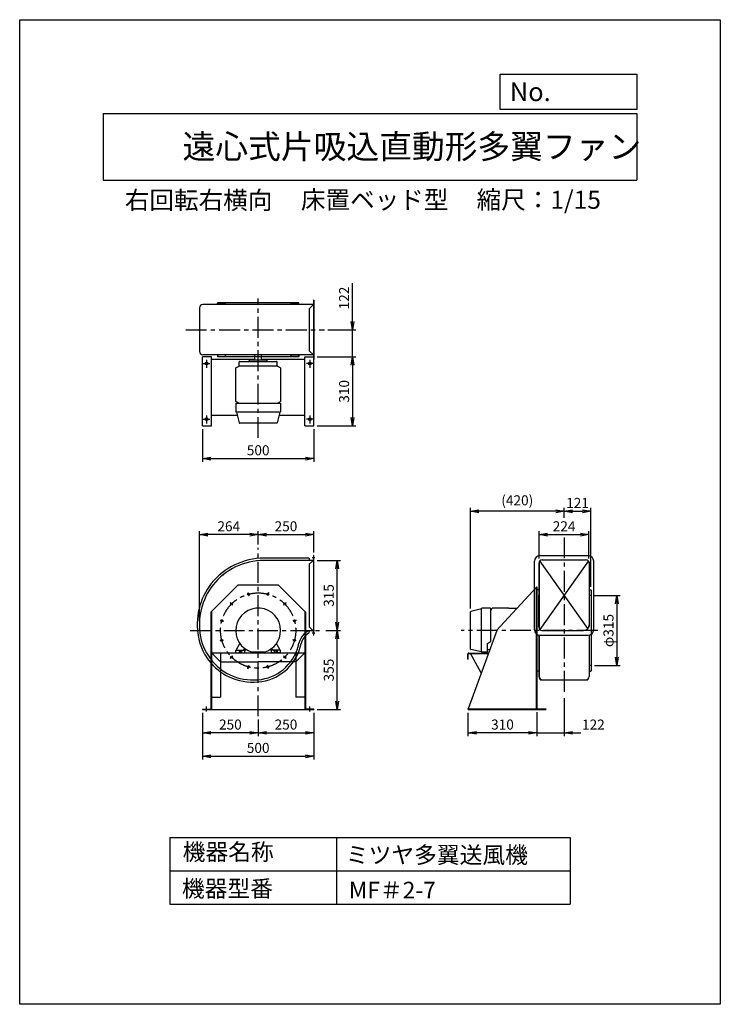
# Model space of a CAD drawing. Extents: x -154 to 2996, y 2823 to 7248.
import ezdxf

# ---------------------------------------------------------------- set-up
doc = ezdxf.new("R2010")
doc.units = 0
doc.header["$LTSCALE"] = 75
doc.header["$PDSIZE"] = 1
doc.linetypes.add('CENTER', pattern=[2, 1.25, -0.25, 0.25, -0.25])
doc.layers.get('0').update_dxf_attribs({"linetype": 'CONTINUOUS'})
doc.layers.get('Defpoints').update_dxf_attribs({"linetype": 'CONTINUOUS'})
for name, color, linetype in [('1', 4, 'CONTINUOUS'), ('2', 3, 'CENTER'), ('4', 7, 'CONTINUOUS'), ('CT', 3, 'CENTER'), ('FUTO', 4, 'CONTINUOUS'), ('HOSO', 7, 'CONTINUOUS'), ('SP', 2, 'CONTINUOUS')]:
    doc.layers.add(name, color=color, linetype=linetype)
doc.styles.get("Standard").update_dxf_attribs({"font": 'simplex.shx', "oblique": 15, "bigfont": 'extfont.shx'})
doc.dimstyles.new('GOD', dxfattribs={"dimscale": 15, "dimtxt": 3, "dimasz": 2.5, "dimexe": 1, "dimexo": 1, "dimgap": 1, "dimtad": 1, "dimdsep": 46, "dimtxsty": 'STANDARD', "dimblk1": 'OPEN', "dimblk2": 'OPEN', "dimsah": 1, "dimcen": 0, "dimclrd": 256, "dimclre": 256, "dimclrt": 256, "dimadec": 0, "dimazin": 0, "dimtfac": 1, "dimtmove": 0, "dimatfit": 0, "dimldrblk": 'OPEN', "dimfxl": 1, "dimtolj": 1, "dimarcsym": 0})

# ---------------------------------------------------------------- blocks, each defined once
blk = doc.blocks.new('_OPEN')
at = {"color": 0, "linetype": 'ByBlock'}
for p, q in [((-1, 0.17), (0, 0)), ((0, 0), (-1, -0.17)), ((0, 0), (-1, 0))]:
    blk.add_line(p, q, dxfattribs=at)
blk = doc.blocks.new('*D18')
at = {"layer": 'Defpoints', "color": 0}
for p in [(2405.2, 4933.6), (2181.2, 4811), (2405.2, 4811)]:
    blk.add_point(p, dxfattribs=at)
at = {"layer": 'SP', "lineweight": -2}
for p, q in [((2181.2, 4826), (2181.2, 4948.6)), ((2218.7, 4933.6), (2367.7, 4933.6)), ((2405.2, 4826), (2405.2, 4948.6))]:
    blk.add_line(p, q, dxfattribs=at)
at = {"layer": 'SP', "lineweight": -2, "xscale": 37.5, "yscale": 37.5, "zscale": 37.5, "rotation": 180}
blk.add_blockref('_OPEN', (2181.2, 4933.6), dxfattribs=at)
at = {"layer": 'SP', "lineweight": -2, "xscale": 37.5, "yscale": 37.5, "zscale": 37.5}
blk.add_blockref('_OPEN', (2405.2, 4933.6), dxfattribs=at)
at = {"layer": 'SP', "insert": (2293.2, 4971.1), "char_height": 45, "attachment_point": 5}
blk.add_mtext('\\A1;224', dxfattribs=at)
blk = doc.blocks.new('*D14')
at = {"layer": 'Defpoints', "color": 0}
for p in [(2414.2, 5038.6), (2293.2, 4993.6), (2414.2, 4684.1)]:
    blk.add_point(p, dxfattribs=at)
at = {"layer": 'SP', "lineweight": -2}
for p, q in [((2293.2, 5008.6), (2293.2, 5053.6)), ((2414.2, 4699.1), (2414.2, 5053.6)), ((2330.7, 5038.6), (2376.7, 5038.6))]:
    blk.add_line(p, q, dxfattribs=at)
at = {"layer": 'SP', "lineweight": -2, "xscale": 37.5, "yscale": 37.5, "zscale": 37.5, "rotation": 180}
blk.add_blockref('_OPEN', (2293.2, 5038.6), dxfattribs=at)
at = {"layer": 'SP', "lineweight": -2, "xscale": 37.5, "yscale": 37.5, "zscale": 37.5}
blk.add_blockref('_OPEN', (2414.2, 5038.6), dxfattribs=at)
at = {"layer": 'SP', "insert": (2353.7, 5076.1), "char_height": 45, "attachment_point": 5}
blk.add_mtext('\\A1;121', dxfattribs=at)
blk = doc.blocks.new('*D9')
at = {"layer": 'Defpoints', "color": 0}
for p in [(653.5, 4933.6), (917.8, 4874.2), (653.5, 4529.3)]:
    blk.add_point(p, dxfattribs=at)
at = {"layer": 'SP', "lineweight": -2}
for p, q in [((653.5, 4544.3), (653.5, 4948.6)), ((880.3, 4933.6), (691, 4933.6)), ((917.8, 4889.2), (917.8, 4948.6))]:
    blk.add_line(p, q, dxfattribs=at)
at = {"layer": 'SP', "lineweight": -2, "xscale": 37.5, "yscale": 37.5, "zscale": 37.5, "rotation": 180}
blk.add_blockref('_OPEN', (653.5, 4933.6), dxfattribs=at)
at = {"layer": 'SP', "lineweight": -2, "xscale": 37.5, "yscale": 37.5, "zscale": 37.5}
blk.add_blockref('_OPEN', (917.8, 4933.6), dxfattribs=at)
at = {"layer": 'SP', "insert": (785.7, 4971.1), "char_height": 45, "attachment_point": 5}
blk.add_mtext('\\A1;264', dxfattribs=at)
blk = doc.blocks.new('*D6')
at = {"layer": 'Defpoints', "color": 0}
for p in [(1167.8, 4933.6), (917.8, 4874.2), (1167.8, 4838.6)]:
    blk.add_point(p, dxfattribs=at)
at = {"layer": 'SP', "lineweight": -2}
for p, q in [((917.8, 4889.2), (917.8, 4948.6)), ((955.3, 4933.6), (1130.3, 4933.6)), ((1167.8, 4853.6), (1167.8, 4948.6))]:
    blk.add_line(p, q, dxfattribs=at)
at = {"layer": 'SP', "lineweight": -2, "xscale": 37.5, "yscale": 37.5, "zscale": 37.5, "rotation": 180}
blk.add_blockref('_OPEN', (917.8, 4933.6), dxfattribs=at)
at = {"layer": 'SP', "lineweight": -2, "xscale": 37.5, "yscale": 37.5, "zscale": 37.5}
blk.add_blockref('_OPEN', (1167.8, 4933.6), dxfattribs=at)
at = {"layer": 'SP', "insert": (1042.8, 4971.1), "char_height": 45, "attachment_point": 5}
blk.add_mtext('\\A1;250', dxfattribs=at)
blk = doc.blocks.new('*D16')
at = {"layer": 'Defpoints', "color": 0}
for p in [(1861.2, 4147.6), (2171.2, 4150.8), (1861.2, 4042.6)]:
    blk.add_point(p, dxfattribs=at)
at = {"layer": 'SP', "lineweight": -2}
for p, q in [((1861.2, 4132.6), (1861.2, 4027.6)), ((2171.2, 4135.8), (2171.2, 4027.6)), ((2133.7, 4042.6), (1898.7, 4042.6))]:
    blk.add_line(p, q, dxfattribs=at)
at = {"layer": 'SP', "lineweight": -2, "xscale": 37.5, "yscale": 37.5, "zscale": 37.5, "rotation": 180}
blk.add_blockref('_OPEN', (1861.2, 4042.6), dxfattribs=at)
at = {"layer": 'SP', "lineweight": -2, "xscale": 37.5, "yscale": 37.5, "zscale": 37.5}
blk.add_blockref('_OPEN', (2171.2, 4042.6), dxfattribs=at)
at = {"layer": 'SP', "insert": (2016.2, 4080.1), "char_height": 45, "attachment_point": 5}
blk.add_mtext('\\A1;310', dxfattribs=at)
blk = doc.blocks.new('*D12')
at = {"layer": 'Defpoints', "color": 0}
for p in [(1207.1, 4502.6), (1272.8, 4502.6), (1167.8, 4147.6)]:
    blk.add_point(p, dxfattribs=at)
at = {"layer": 'SP', "lineweight": -2}
for p, q in [((1222.1, 4502.6), (1287.8, 4502.6)), ((1272.8, 4185.1), (1272.8, 4465.1)), ((1182.8, 4147.6), (1287.8, 4147.6))]:
    blk.add_line(p, q, dxfattribs=at)
at = {"layer": 'SP', "lineweight": -2, "xscale": 37.5, "yscale": 37.5, "zscale": 37.5}
for p, rotation in [((1272.8, 4502.6), 90), ((1272.8, 4147.6), 270)]:
    blk.add_blockref('_OPEN', p, dxfattribs=dict(at, rotation=rotation))
at = {"layer": 'SP', "insert": (1235.3, 4325.1), "char_height": 45, "attachment_point": 5, "rotation": 90}
blk.add_mtext('\\A1;355', dxfattribs=at)
blk = doc.blocks.new('*D8')
at = {"layer": 'Defpoints', "color": 0}
for p in [(667.8, 4147.6), (1167.8, 4147.6), (1167.8, 3937.6)]:
    blk.add_point(p, dxfattribs=at)
at = {"layer": 'SP', "lineweight": -2}
for p, q in [((667.8, 4132.6), (667.8, 3922.6)), ((1167.8, 4132.6), (1167.8, 3922.6)), ((705.3, 3937.6), (1130.3, 3937.6))]:
    blk.add_line(p, q, dxfattribs=at)
at = {"layer": 'SP', "lineweight": -2, "xscale": 37.5, "yscale": 37.5, "zscale": 37.5, "rotation": 180}
blk.add_blockref('_OPEN', (667.8, 3937.6), dxfattribs=at)
at = {"layer": 'SP', "lineweight": -2, "xscale": 37.5, "yscale": 37.5, "zscale": 37.5}
blk.add_blockref('_OPEN', (1167.8, 3937.6), dxfattribs=at)
at = {"layer": 'SP', "insert": (917.8, 3975.1), "char_height": 45, "attachment_point": 5}
blk.add_mtext('\\A1;500', dxfattribs=at)
blk = doc.blocks.new('*D10')
at = {"layer": 'Defpoints', "color": 0}
for p in [(667.8, 4147.6), (917.8, 4117.5), (667.8, 4042.6)]:
    blk.add_point(p, dxfattribs=at)
at = {"layer": 'SP', "lineweight": -2}
for p, q in [((667.8, 4132.6), (667.8, 4027.6)), ((917.8, 4102.5), (917.8, 4027.6)), ((880.3, 4042.6), (705.3, 4042.6))]:
    blk.add_line(p, q, dxfattribs=at)
at = {"layer": 'SP', "lineweight": -2, "xscale": 37.5, "yscale": 37.5, "zscale": 37.5, "rotation": 180}
blk.add_blockref('_OPEN', (667.8, 4042.6), dxfattribs=at)
at = {"layer": 'SP', "lineweight": -2, "xscale": 37.5, "yscale": 37.5, "zscale": 37.5}
blk.add_blockref('_OPEN', (917.8, 4042.6), dxfattribs=at)
at = {"layer": 'SP', "insert": (792.8, 4080.1), "char_height": 45, "attachment_point": 5}
blk.add_mtext('\\A1;250', dxfattribs=at)
blk = doc.blocks.new('*D7')
at = {"layer": 'Defpoints', "color": 0}
for p in [(917.8, 4117.5), (1167.8, 4147.6), (1167.8, 4042.6)]:
    blk.add_point(p, dxfattribs=at)
at = {"layer": 'SP', "lineweight": -2}
for p, q in [((1167.8, 4132.6), (1167.8, 4027.6)), ((917.8, 4102.5), (917.8, 4027.6)), ((955.3, 4042.6), (1130.3, 4042.6))]:
    blk.add_line(p, q, dxfattribs=at)
at = {"layer": 'SP', "lineweight": -2, "xscale": 37.5, "yscale": 37.5, "zscale": 37.5, "rotation": 180}
blk.add_blockref('_OPEN', (917.8, 4042.6), dxfattribs=at)
at = {"layer": 'SP', "lineweight": -2, "xscale": 37.5, "yscale": 37.5, "zscale": 37.5}
blk.add_blockref('_OPEN', (1167.8, 4042.6), dxfattribs=at)
at = {"layer": 'SP', "insert": (1042.8, 4080.1), "char_height": 45, "attachment_point": 5}
blk.add_mtext('\\A1;250', dxfattribs=at)
blk = doc.blocks.new('*D11')
at = {"layer": 'Defpoints', "color": 0}
for p in [(1167.8, 4817.6), (1272.8, 4817.6), (1207.1, 4502.6)]:
    blk.add_point(p, dxfattribs=at)
at = {"layer": 'SP', "lineweight": -2}
for p, q in [((1182.8, 4817.6), (1287.8, 4817.6)), ((1272.8, 4540.1), (1272.8, 4780.1)), ((1222.1, 4502.6), (1287.8, 4502.6))]:
    blk.add_line(p, q, dxfattribs=at)
at = {"layer": 'SP', "lineweight": -2, "xscale": 37.5, "yscale": 37.5, "zscale": 37.5}
for p, rotation in [((1272.8, 4817.6), 90), ((1272.8, 4502.6), 270)]:
    blk.add_blockref('_OPEN', p, dxfattribs=dict(at, rotation=rotation))
at = {"layer": 'SP', "insert": (1235.3, 4660.1), "char_height": 45, "attachment_point": 5, "rotation": 90}
blk.add_mtext('\\A1;315', dxfattribs=at)
blk = doc.blocks.new('*D19')
at = {"layer": 'Defpoints', "color": 0}
for p in [(2414.2, 4660.1), (2414.2, 4345.1), (2530.4, 4345.1)]:
    blk.add_point(p, dxfattribs=at)
at = {"layer": 'SP', "lineweight": -2}
for p, q in [((2429.2, 4660.1), (2545.4, 4660.1)), ((2530.4, 4622.6), (2530.4, 4382.6)), ((2429.2, 4345.1), (2545.4, 4345.1))]:
    blk.add_line(p, q, dxfattribs=at)
at = {"layer": 'SP', "lineweight": -2, "xscale": 37.5, "yscale": 37.5, "zscale": 37.5}
for p, rotation in [((2530.4, 4660.1), 90), ((2530.4, 4345.1), 270)]:
    blk.add_blockref('_OPEN', p, dxfattribs=dict(at, rotation=rotation))
at = {"layer": 'SP', "insert": (2492.9, 4502.6), "char_height": 45, "attachment_point": 5, "rotation": 90}
blk.add_mtext('\\A1;φ315', dxfattribs=at)
blk = doc.blocks.new('*D4')
at = {"layer": 'Defpoints', "color": 0}
for p in [(1215.4, 5854.4), (1341.6, 5854.4), (1167.8, 5732.4)]:
    blk.add_point(p, dxfattribs=at)
at = {"layer": 'SP', "lineweight": -2}
for p, q in [((1341.6, 5891.9), (1341.6, 6064.4)), ((1230.4, 5854.4), (1356.6, 5854.4)), ((1341.6, 5732.4), (1341.6, 5854.4)), ((1182.8, 5732.4), (1356.6, 5732.4)), ((1341.6, 5694.9), (1341.6, 5657.4))]:
    blk.add_line(p, q, dxfattribs=at)
at = {"layer": 'SP', "lineweight": -2, "xscale": 37.5, "yscale": 37.5, "zscale": 37.5}
for p, rotation in [((1341.6, 5854.4), 270), ((1341.6, 5732.4), 90)]:
    blk.add_blockref('_OPEN', p, dxfattribs=dict(at, rotation=rotation))
at = {"layer": 'SP', "insert": (1304.1, 5996.9), "char_height": 45, "attachment_point": 5, "rotation": 90}
blk.add_mtext('\\A1;122', dxfattribs=at)
blk = doc.blocks.new('*D5')
at = {"layer": 'Defpoints', "color": 0}
for p in [(667.8, 5422.4), (1167.8, 5422.4), (1167.8, 5275.3)]:
    blk.add_point(p, dxfattribs=at)
at = {"layer": 'SP', "lineweight": -2}
for p, q in [((667.8, 5407.4), (667.8, 5260.3)), ((1167.8, 5407.4), (1167.8, 5260.3)), ((705.3, 5275.3), (1130.3, 5275.3))]:
    blk.add_line(p, q, dxfattribs=at)
at = {"layer": 'SP', "lineweight": -2, "xscale": 37.5, "yscale": 37.5, "zscale": 37.5, "rotation": 180}
blk.add_blockref('_OPEN', (667.8, 5275.3), dxfattribs=at)
at = {"layer": 'SP', "lineweight": -2, "xscale": 37.5, "yscale": 37.5, "zscale": 37.5}
blk.add_blockref('_OPEN', (1167.8, 5275.3), dxfattribs=at)
at = {"layer": 'SP', "insert": (917.8, 5312.8), "char_height": 45, "attachment_point": 5}
blk.add_mtext('\\A1;500', dxfattribs=at)
blk = doc.blocks.new('*D13')
at = {"layer": 'Defpoints', "color": 0}
for p in [(1167.8, 5732.4), (1167.8, 5422.4), (1341.6, 5422.4)]:
    blk.add_point(p, dxfattribs=at)
at = {"layer": 'SP', "lineweight": -2}
for p, q in [((1182.8, 5732.4), (1356.6, 5732.4)), ((1341.6, 5694.9), (1341.6, 5459.9)), ((1182.8, 5422.4), (1356.6, 5422.4))]:
    blk.add_line(p, q, dxfattribs=at)
at = {"layer": 'SP', "lineweight": -2, "xscale": 37.5, "yscale": 37.5, "zscale": 37.5}
for p, rotation in [((1341.6, 5732.4), 90), ((1341.6, 5422.4), 270)]:
    blk.add_blockref('_OPEN', p, dxfattribs=dict(at, rotation=rotation))
at = {"layer": 'SP', "insert": (1304.1, 5577.4), "char_height": 45, "attachment_point": 5, "rotation": 90}
blk.add_mtext('\\A1;310', dxfattribs=at)
blk = doc.blocks.new('*D26')
at = {"layer": 'Defpoints', "color": 0}
for p in [(1872.2, 5038.6), (2293.2, 4993.6), (1872.2, 4586.2)]:
    blk.add_point(p, dxfattribs=at)
at = {"layer": 'SP', "lineweight": -2}
for p, q in [((1872.2, 4601.2), (1872.2, 5053.6)), ((2293.2, 5008.6), (2293.2, 5053.6)), ((2255.7, 5038.6), (1909.7, 5038.6))]:
    blk.add_line(p, q, dxfattribs=at)
at = {"layer": 'SP', "lineweight": -2, "xscale": 37.5, "yscale": 37.5, "zscale": 37.5, "rotation": 180}
blk.add_blockref('_OPEN', (1872.2, 5038.6), dxfattribs=at)
at = {"layer": 'SP', "lineweight": -2, "xscale": 37.5, "yscale": 37.5, "zscale": 37.5}
blk.add_blockref('_OPEN', (2293.2, 5038.6), dxfattribs=at)
at = {"layer": 'SP', "insert": (2082.7, 5087.9), "char_height": 45, "attachment_point": 5}
blk.add_mtext('\\A1;(420)', dxfattribs=at)
blk = doc.blocks.new('*D27')
at = {"layer": 'Defpoints', "color": 0}
for p in [(2293.2, 4213.2), (2171.2, 4150.8), (2293.2, 4042.6)]:
    blk.add_point(p, dxfattribs=at)
at = {"layer": 'SP', "lineweight": -2}
for p, q in [((2293.2, 4198.2), (2293.2, 4027.6)), ((2171.2, 4135.8), (2171.2, 4027.6)), ((2133.7, 4042.6), (2096.2, 4042.6)), ((2171.2, 4042.6), (2293.2, 4042.6)), ((2330.7, 4042.6), (2368.2, 4042.6))]:
    blk.add_line(p, q, dxfattribs=at)
at = {"layer": 'SP', "lineweight": -2, "xscale": 37.5, "yscale": 37.5, "zscale": 37.5}
blk.add_blockref('_OPEN', (2171.2, 4042.6), dxfattribs=at)
at = {"layer": 'SP', "lineweight": -2, "xscale": 37.5, "yscale": 37.5, "zscale": 37.5, "rotation": 180}
blk.add_blockref('_OPEN', (2293.2, 4042.6), dxfattribs=at)
at = {"layer": 'SP', "insert": (2425, 4080), "char_height": 45, "attachment_point": 5}
blk.add_mtext('\\A1;122', dxfattribs=at)

msp = doc.modelspace()

# ---------------------------------------------------------------- linework, layer by layer
at = {"layer": '1'}
for p, q in [((735.266, 5968.363), (735.266, 5974.363)), ((737.266, 5974.363), (764.967, 5974.363)), ((1098.266, 5974.363), (1070.566, 5974.363)), ((1100.266, 5968.363), (1100.266, 5974.363)), ((1166.566, 5987.363), (1166.566, 5721.363)), ((1167.766, 5987.363), (1166.566, 5987.363)), ((1167.766, 5987.363), (1167.766, 5721.363)), ((653.766, 5952.363), (653.766, 5756.363)), ((917.766, 5967.363), (668.766, 5967.363)), ((736.266, 5967.363), (736.266, 5973.363)), ((1167.766, 5967.363), (917.766, 5967.363)), ((1099.266, 5967.363), (1099.266, 5973.363)), ((1166.566, 5967.363), (1147.766, 5948.563)), ((1147.766, 5948.563), (1147.766, 5760.163)), ((1166.566, 5741.363), (1147.766, 5760.163)), ((667.766, 5422.363), (667.766, 5732.363)), ((707.766, 5732.363), (667.766, 5732.363)), ((917.766, 5741.363), (668.766, 5741.363)), ((707.766, 5422.363), (707.766, 5732.363)), ((735.266, 5740.363), (735.266, 5734.363)), ((736.266, 5741.363), (736.266, 5735.363)), ((737.266, 5734.363), (764.967, 5734.363)), ((832.766, 5691.363), (832.766, 5709.091)), ((835.766, 5712.091), (999.766, 5712.091)), ((877.766, 5712.091), (877.766, 5715.091)), ((954.766, 5718.091), (880.766, 5718.091)), ((903.166, 5718.091), (903.166, 5741.363)), ((1167.766, 5741.363), (917.766, 5741.363)), ((932.366, 5718.091), (932.366, 5741.363)), ((957.766, 5712.091), (957.766, 5715.091)), ((1002.766, 5691.363), (1002.766, 5709.091)), ((1098.266, 5734.363), (1070.566, 5734.363)), ((1099.266, 5741.363), (1099.266, 5735.363)), ((1100.266, 5740.363), (1100.266, 5734.363)), ((1127.766, 5422.363), (1127.766, 5732.363)), ((1167.766, 5721.363), (1166.566, 5721.363)), ((1167.766, 5422.363), (1167.766, 5732.363)), ((817.766, 5682.703), (832.766, 5691.363)), ((817.766, 5532.023), (817.766, 5682.703)), ((832.766, 5694.363), (832.766, 5691.363)), ((1002.766, 5691.363), (832.766, 5691.363)), ((1002.766, 5694.363), (1002.766, 5691.363)), ((1017.766, 5682.703), (1002.766, 5691.363)), ((1017.766, 5682.703), (1017.766, 5532.023)), ((831.326, 5524.195), (817.766, 5532.023)), ((1004.207, 5524.195), (1017.766, 5532.023)), ((816.966, 5524.363), (1018.566, 5524.363)), ((816.966, 5524.363), (816.966, 5485.863)), ((1018.566, 5524.363), (1018.566, 5485.863)), ((1013.766, 5484.363), (818.466, 5484.363)), ((820.766, 5484.363), (832.435, 5435.743)), ((1014.766, 5484.363), (1003.098, 5435.743)), ((667.766, 5422.363), (707.766, 5422.363)), ((1001.319, 5434.363), (834.185, 5434.363)), ((1001.319, 5434.363), (834.185, 5434.363)), ((1127.766, 5422.363), (1167.766, 5422.363)), ((1163.466, 4815.935), (1147.766, 4800.235)), ((1147.766, 4800.235), (1147.766, 4519.035)), ((2160.222, 4506.135), (2160.222, 4814.135)), ((2180.222, 4805.635), (2180.222, 4661.635)), ((2406.222, 4805.635), (2406.222, 4527.635)), ((2426.222, 4506.135), (2426.222, 4814.135)), ((827.766, 4707.635), (705.466, 4585.735)), ((827.766, 4707.635), (1007.766, 4707.635)), ((1007.766, 4707.635), (1130.066, 4585.735)), ((2171.222, 4698.984), (1989.66, 4502.635)), ((2179.222, 4685.135), (2173.222, 4685.135)), ((2180.222, 4517.635), (2180.222, 4661.635)), ((2407.222, 4685.135), (2413.222, 4685.135)), ((1962.222, 4603.435), (1923.722, 4603.435)), ((1962.054, 4589.076), (1969.882, 4602.635)), ((1962.222, 4603.435), (1962.222, 4452.635)), ((2045.222, 4602.635), (1969.882, 4602.635)), ((2045.222, 4602.635), (2082.129, 4602.635)), ((705.466, 4585.735), (705.466, 4149.935)), ((707.766, 4587.558), (707.766, 4147.635)), ((1127.766, 4587.558), (1127.766, 4147.635)), ((1130.066, 4585.735), (1130.066, 4149.935)), ((1872.222, 4419.082), (1872.222, 4586.216)), ((1922.222, 4599.635), (1873.602, 4587.966)), ((1922.222, 4406.635), (1922.222, 4601.935)), ((1163.466, 4503.335), (1147.766, 4519.035)), ((1167.766, 4501.635), (1146.766, 4501.635)), ((1147.766, 4501.635), (1147.766, 4498.315)), ((2172.222, 4321.135), (2172.222, 4484.781)), ((2180.222, 4481.508), (2180.222, 4295.348)), ((2181.222, 4481.508), (2181.222, 4295.348)), ((2193.67, 4502.635), (2381.222, 4502.635)), ((2405.222, 4481.135), (2405.222, 4295.348)), ((2406.222, 4481.135), (2406.222, 4295.348)), ((818.659, 4414.303), (835.059, 4444.965)), ((1016.676, 4414.675), (1000.557, 4444.809)), ((1948.222, 4443.635), (1962.222, 4452.635)), ((1948.222, 4405.635), (1948.222, 4443.635)), ((707.766, 4402.635), (1127.766, 4402.635)), ((747.766, 4402.635), (747.766, 4202.635)), ((817.766, 4402.635), (817.766, 4412.635)), ((817.766, 4402.635), (857.766, 4402.635)), ((819.766, 4414.635), (855.766, 4414.635)), ((831.766, 4414.635), (831.766, 4402.635)), ((843.766, 4402.635), (843.766, 4414.635)), ((857.564, 4421.746), (851.331, 4415.514)), ((864.316, 4417.185), (857.766, 4410.635)), ((857.766, 4402.635), (857.766, 4412.635)), ((945.384, 4405.635), (890.497, 4405.635)), ((971.513, 4416.889), (977.766, 4410.635)), ((977.766, 4402.635), (977.766, 4412.635)), ((1017.766, 4402.635), (977.766, 4402.635)), ((978.348, 4421.367), (984.201, 4415.514)), ((1015.766, 4414.635), (979.766, 4414.635)), ((991.766, 4402.635), (991.766, 4414.635)), ((1003.766, 4414.635), (1003.766, 4402.635)), ((1017.766, 4402.635), (1017.766, 4412.635)), ((1087.766, 4402.635), (1087.766, 4202.635)), ((1922.222, 4406.635), (1873.635, 4417.324)), ((1948.222, 4405.635), (1923.222, 4405.635)), ((1948.122, 4417.635), (1959.704, 4417.635)), ((747.766, 4362.635), (917.766, 4362.635)), ((1087.766, 4362.635), (917.766, 4362.635)), ((2180.222, 4320.135), (2173.222, 4320.135)), ((2407.222, 4320.135), (2413.222, 4320.135)), ((707.766, 4202.635), (747.766, 4202.635)), ((1127.766, 4202.635), (1087.766, 4202.635)), ((667.766, 4149.935), (667.766, 4147.635)), ((667.766, 4149.935), (705.466, 4149.935)), ((1167.766, 4149.935), (1130.066, 4149.935)), ((1167.766, 4149.935), (1167.766, 4147.635)), ((1861.222, 4147.635), (2211.222, 4147.635)), ((2171.222, 4150.835), (2211.222, 4150.835))]:
    msp.add_line(p, q, dxfattribs=at)
for points in [[(897.436, 5975.363), (736.266, 5975.363)], [(1099.266, 5975.363), (917.766, 5975.363), (897.436, 5975.363)], [(707.766, 5722.867), (903.166, 5722.867)], [(897.436, 5733.363), (736.266, 5733.363)], [(1099.266, 5733.363), (917.766, 5733.363), (897.436, 5733.363)], [(932.366, 5722.867), (1127.766, 5722.867)], [(707.766, 5470.763), (824.03, 5470.763)], [(1011.502, 5470.763), (1127.766, 5470.763)], [(2168.022, 4695.523), (2168.022, 4147.635)], [(2171.222, 4698.984), (2171.222, 4502.635), (2171.222, 4147.635)], [(2414.222, 4684.135), (2414.222, 4502.635), (2414.222, 4321.135)], [(2211.222, 4150.835), (2211.222, 4147.635)]]:
    msp.add_lwpolyline(points, dxfattribs=at)
for points in [[(1147.766, 4827.635), (943.254, 4827.635, 0.22697147), (707.056, 4713.889)], [(1167.766, 4817.635), (943.266, 4817.635, 0.22696075), (714.859, 4707.635, 0.12940237)], [(706.974, 4713.786, 0.21623354), (648.899, 4472.834, 0.12988397), (705.184, 4356.866, 0.12988397)], [(714.859, 4707.635, 0.21621484), (658.716, 4474.737, 0.1298623), (712.766, 4363.385, 0.31536584)], [(1122.766, 4485.78, 0.13159675), (1101.139, 4446.241, 0.22000898)], [(1122.766, 4470.081, 0.09416689), (1110.855, 4443.875, 0.19873667)], [(1146.766, 4501.635, 0.10126672), (1141.267, 4500.51, 0.06819219), (1122.766, 4485.78, 0.22000898)], [(1143.277, 4489.971, 0.09345252), (1122.766, 4470.081, 0.19873667)], [(801.088, 4288.345, 0.13433149), (934.084, 4273.392, 0.31630647), (1110.964, 4444.381, 0.31630647)], [(804.788, 4297.635, 0.13432801), (932.536, 4283.271, 0.31630199), (1101.144, 4446.266, 0.31536584)], [(705.225, 4356.818, 0.11747804), (801.019, 4288.373, 0.11747804)], [(712.766, 4363.385, 0.11747804), (804.788, 4297.635, 0.31536584)]]:
    msp.add_lwpolyline(points, format="xyb", dxfattribs=at)
for centre, radius in [((685.766, 5702.363), 6), ((1149.766, 5702.363), 6), ((685.766, 5452.363), 6), ((1149.766, 5452.363), 6), ((874.026, 4665.877), 4), ((961.507, 4665.877), 4), ((798.265, 4622.136), 4), ((1037.267, 4622.136), 4), ((754.525, 4546.376), 4), ((1081.008, 4546.376), 4), ((754.525, 4458.895), 4), ((1081.008, 4458.895), 4), ((798.265, 4383.134), 4), ((1037.267, 4383.134), 4), ((874.026, 4339.394), 4), ((961.507, 4339.394), 4)]:
    msp.add_circle(centre, radius, dxfattribs=at)
for centre, radius, start, end in [((736.266, 5974.363), 1, 90, 180), ((737.266, 5973.363), 1, 90, 180), ((738.112, 5933.789), 48.656, 43.631651, 56.499966), ((1097.421, 5933.789), 48.656, 123.500034, 136.368349), ((1098.266, 5973.363), 1, 0, 90), ((1099.266, 5974.363), 1, 0, 90), ((1099.266, 5974.363), 1, 0, 90), ((668.766, 5952.363), 15, 90, 180), ((734.266, 5968.363), 1, 270, 0), ((1101.266, 5968.363), 1, 180, 270), ((668.766, 5756.363), 15, 180, 270), ((734.266, 5740.363), 1, 0, 90), ((736.266, 5734.363), 1, 180, 270), ((737.266, 5735.363), 1, 180, 270), ((738.112, 5774.937), 48.656, 303.500034, 316.368349), ((835.766, 5709.091), 3, 89.9988, 180.0012), ((880.766, 5715.091), 3, 89.9988, 180.0012), ((954.766, 5715.091), 3, 359.9988, 90.0012), ((999.766, 5709.091), 3, 359.9988, 90.0012), ((1097.421, 5774.937), 48.656, 223.631651, 236.499966), ((1098.266, 5735.363), 1, 270, 0), ((1099.266, 5734.363), 1, 270, 0), ((1099.266, 5734.363), 1, 270, 0), ((1101.266, 5740.363), 1, 90, 180), ((818.466, 5485.863), 1.5, 180, 270), ((1017.066, 5485.863), 1.5, 270, 0), ((834.185, 5436.163), 1.8, 193.4934, 270.0019), ((1001.347, 5436.163), 1.8, 269.9981, 346.5066), ((1162.766, 4816.635), 1, 306.869898, 90), ((2173.222, 4684.135), 1, 90, 180), ((2179.222, 4686.135), 1, 270, 0), ((2407.222, 4686.135), 1, 180, 270), ((2413.222, 4684.135), 1, 0, 90), ((917.766, 4502.635), 100.8, 0, 254.5723), ((1923.722, 4601.935), 1.5, 90, 180), ((1874.022, 4586.216), 1.8, 103.4934, 180.0019), ((2195.222, 4517.635), 15, 180, 270), ((2381.222, 4527.635), 25, 270, 0), ((917.766, 4502.635), 100.8, 285.7971, 0), ((1137.766, 4498.315), 10, 303.441872, 0), ((1162.766, 4502.635), 1, 270, 53.130102), ((819.766, 4412.635), 2, 90, 180), ((849.21, 4417.635), 3, 270, 315), ((855.766, 4412.635), 2, 0, 90), ((979.766, 4412.635), 2, 90, 180), ((986.323, 4417.635), 3, 225, 270), ((1015.766, 4412.635), 2, 0, 90), ((1874.022, 4419.082), 1.8, 179.9961, 257.5983), ((1923.222, 4406.635), 1, 180, 269.9965), ((2173.222, 4321.135), 1, 180, 270), ((2407.222, 4319.135), 1, 90, 180), ((2413.222, 4321.135), 1, 270, 0)]:
    msp.add_arc(centre, radius, start, end, dxfattribs=at)
for p in [(760.266, 4752.635), (760.266, 4752.635), (1167.766, 4502.635)]:
    msp.add_point(p, dxfattribs=at)
at = {"layer": '2'}
for p, q in [((917.766, 5368.183), (917.766, 5995.364)), ((592.403, 5854.363), (1215.388, 5854.363)), ((2293.222, 4920.955), (2293.222, 4213.197)), ((917.766, 4117.479), (917.766, 4874.171)), ((612.823, 4502.635), (1207.068, 4502.635)), ((2444.234, 4502.635), (1830.834, 4502.635)), ((685.766, 4138.731), (685.766, 4161.139)), ((1149.766, 4138.731), (1149.766, 4161.139))]:
    msp.add_line(p, q, dxfattribs=at)
at = {"layer": '4'}
for p, q in [((-154.402, 2822.81), (-154.402, 7247.81)), ((-154.402, 7247.81), (2995.598, 7247.81)), ((2995.598, 7247.81), (2995.598, 2822.81)), ((2995.598, 7247.81), (2995.598, 7247.81)), ((2006.524, 7002.788), (2620.598, 7002.788)), ((2006.524, 6844.705), (2006.524, 7002.788)), ((2620.598, 7002.788), (2620.598, 6844.705)), ((220.598, 6826.923), (2620.598, 6826.923)), ((220.598, 6826.923), (220.598, 6526.923)), ((2620.598, 6844.705), (2006.524, 6844.705)), ((2620.598, 6826.923), (2620.598, 6526.923)), ((220.598, 6526.923), (2620.598, 6526.923)), ((520.598, 3572.81), (2320.598, 3572.81)), ((520.598, 3572.81), (520.598, 3272.81)), ((1270.598, 3572.81), (1270.598, 3272.81)), ((2320.598, 3572.81), (2320.598, 3272.81)), ((520.598, 3422.81), (2320.598, 3422.81)), ((520.598, 3272.81), (2320.598, 3272.81)), ((2995.598, 2822.81), (-154.402, 2822.81))]:
    msp.add_line(p, q, dxfattribs=at)
at = {"layer": 'CT'}
for p, q in [((685.766, 5718.498), (685.766, 5682.831)), ((1149.766, 5718.498), (1149.766, 5682.831)), ((670.074, 5702.363), (700.766, 5702.363)), ((1165.459, 5702.363), (1134.766, 5702.363)), ((670.074, 5452.363), (700.766, 5452.363)), ((685.766, 5468.498), (685.766, 5432.831)), ((1165.459, 5452.363), (1134.766, 5452.363)), ((1149.766, 5468.498), (1149.766, 5432.831)), ((871.826, 4674.087), (875.935, 4658.751)), ((963.707, 4674.087), (959.597, 4658.751)), ((792.255, 4628.147), (803.482, 4616.92)), ((1043.278, 4628.147), (1032.051, 4616.92)), ((746.315, 4548.576), (761.651, 4544.466)), ((1089.218, 4548.576), (1073.882, 4544.466)), ((746.315, 4456.695), (761.651, 4460.804)), ((1089.218, 4456.695), (1073.882, 4460.804)), ((792.255, 4377.124), (803.482, 4388.351)), ((837.766, 4416.016), (837.766, 4398.669)), ((997.766, 4416.016), (997.766, 4398.669)), ((1043.278, 4377.124), (1032.051, 4388.351)), ((871.826, 4331.183), (875.935, 4346.52)), ((963.707, 4331.183), (959.597, 4346.52))]:
    msp.add_line(p, q, dxfattribs=at)
for points in [[(1172.83, 4829.135), (1160.561, 4829.135)], [(1172.83, 4491.135), (1160.561, 4491.135)]]:
    msp.add_lwpolyline(points, dxfattribs=at)
msp.add_circle((917.766, 4502.635), 169, dxfattribs=at)
at = {"layer": 'FUTO'}
for p, q in [((1127.766, 5732.363), (1167.766, 5732.363)), ((1147.766, 4827.635), (1147.766, 4817.635)), ((2185.222, 4839.135), (2401.222, 4839.135)), ((2181.222, 4811.02), (2181.222, 4512.25)), ((2195.222, 4820.635), (2391.222, 4820.635)), ((2405.222, 4811.02), (2405.222, 4520.635)), ((2414.222, 4660.135), (2406.222, 4660.135)), ((1991.022, 4502.635), (1861.222, 4150.835)), ((2185.222, 4481.135), (2401.222, 4481.135)), ((707.766, 4402.635), (747.766, 4362.635)), ((1127.766, 4402.635), (1087.766, 4362.635)), ((1860.222, 4373.947), (1860.222, 4396.747)), ((1862.622, 4373.947), (1862.622, 4396.747)), ((1865.022, 4401.547), (1953.776, 4401.547)), ((1865.022, 4399.147), (1952.891, 4399.147)), ((1920.699, 4311.774), (1873.101, 4399.147)), ((1860.222, 4373.947), (1862.622, 4373.947)), ((2414.222, 4345.135), (2406.222, 4345.135)), ((2195.222, 4281.348), (2391.222, 4281.348)), ((2195.222, 4280.348), (2391.222, 4280.348)), ((667.766, 4147.635), (1167.766, 4147.635)), ((1861.222, 4150.835), (2168.022, 4150.835)), ((1861.222, 4147.635), (1861.222, 4150.835))]:
    msp.add_line(p, q, dxfattribs=at)
for points in [[(1167.766, 4481.135), (1167.766, 4839.135), (1166.566, 4839.135), (1166.566, 4481.135)], [(1167.766, 4481.135), (1166.566, 4481.135)]]:
    msp.add_lwpolyline(points, dxfattribs=at)
for centre, radius, start, end in [((2185.222, 4814.135), 25, 90, 180), ((2401.222, 4814.135), 25, 0, 90), ((2195.222, 4805.635), 15, 90, 180), ((2391.222, 4805.635), 15, 0, 90), ((2185.222, 4506.135), 25, 180, 270), ((2401.222, 4506.135), 25, 270, 0), ((1865.022, 4396.747), 4.8, 90, 180), ((1865.022, 4396.747), 2.4, 90, 180), ((2195.222, 4295.348), 15, 180, 270), ((2195.222, 4295.348), 14, 180, 270), ((2391.222, 4295.348), 15, 270, 0), ((2391.222, 4295.348), 14, 270, 0)]:
    msp.add_arc(centre, radius, start, end, dxfattribs=at)
at = {"layer": 'HOSO'}
for p, q in [((2400.101, 4511.247), (2183.894, 4815.468)), ((2402.55, 4815.468), (2183.894, 4507.803))]:
    msp.add_line(p, q, dxfattribs=at)

# ---------------------------------------------------------------- texts
at = {"layer": '4'}
for s, height, p in [('No.', 84, (2049.052, 6881.901)), ('遠心式片吸込直動形多翼ファン', 108, (577.692, 6623.631)), ('右回転右横向', 81, (318.481, 6396.289)), ('床置ベッド型', 81, (1110.16, 6397.953)), ('縮尺：1/15', 81, (1899.988, 6397.953)), ('機器名称', 75, (578.351, 3470.124)), ('ミツヤ多翼送風機', 75, (1312.116, 3456.667)), ('機器型番', 75, (574.985, 3305.278)), ('MF＃2-7', 75, (1325.579, 3298.549))]:
    msp.add_text(s, height=height, dxfattribs=at).set_placement(p)

# ---------------------------------------------------------------- dimensions: what is measured, and where the dimension line sits
at = {"layer": 'SP'}
for base, p1, p2, picture, middle in [((1341.639, 5854.363), (1167.766, 5732.363), (1215.388, 5854.363), '*D4', (1304.139, 5996.863)), ((1341.639, 5422.363), (1167.766, 5732.363), (1167.766, 5422.363), '*D13', (1304.139, 5577.363)), ((1272.766, 4817.635), (1207.068, 4502.635), (1167.766, 4817.635), '*D11', (1235.266, 4660.135)), ((1272.766, 4502.635), (1167.766, 4147.635), (1207.068, 4502.635), '*D12', (1235.266, 4325.135))]:
    dim = msp.add_linear_dim(base=base, p1=p1, p2=p2, angle=90, dimstyle='GOD', dxfattribs=at)
    dim.commit()
    dim.dimension.update_dxf_attribs({"geometry": picture, "text_midpoint": middle})
for base, p1, p2, picture, middle in [((1167.766, 5275.342), (667.766, 5422.363), (1167.766, 5422.363), '*D5', (917.766, 5312.842)), ((2414.222, 5038.635), (2293.222, 4993.635), (2414.222, 4684.135), '*D14', (2353.722, 5076.135)), ((1167.766, 4933.635), (917.766, 4874.171), (1167.766, 4838.635), '*D6', (1042.766, 4971.135)), ((2405.222, 4933.635), (2181.222, 4811.02), (2405.222, 4811.02), '*D18', (2293.222, 4971.135)), ((1167.766, 3937.635), (667.766, 4147.635), (1167.766, 4147.635), '*D8', (917.766, 3975.135)), ((667.766, 4042.635), (917.766, 4117.479), (667.766, 4147.635), '*D10', (792.766, 4080.135)), ((1167.766, 4042.635), (917.766, 4117.479), (1167.766, 4147.635), '*D7', (1042.766, 4080.135)), ((1861.222, 4042.635), (2171.222, 4150.835), (1861.222, 4147.635), '*D16', (2016.222, 4080.135))]:
    dim = msp.add_linear_dim(base=base, p1=p1, p2=p2, dimstyle='GOD', dxfattribs=at)
    dim.commit()
    dim.dimension.update_dxf_attribs({"geometry": picture, "text_midpoint": middle})
dim = msp.add_linear_dim(base=(1872.222, 5038.635), p1=(2293.222, 4993.635), p2=(1872.222, 4586.216), text='(420)', dimstyle='GOD', override={"dimtmove": 1}, dxfattribs=at)
dim.commit()
dim.dimension.update_dxf_attribs({"geometry": '*D26', "text_midpoint": (2082.722, 5087.921)})
dim = msp.add_linear_dim(base=(653.535, 4933.635), p1=(917.766, 4874.171), p2=(653.535, 4529.306), dimstyle='GOD', override={"dimdec": 0}, dxfattribs=at)
dim.commit()
dim.dimension.update_dxf_attribs({"geometry": '*D9', "text_midpoint": (785.651, 4971.135)})
dim = msp.add_linear_dim(base=(2530.436, 4345.135), p1=(2414.222, 4660.135), p2=(2414.222, 4345.135), angle=90, dimstyle='GOD', override={"dimpost": 'φ<>'}, dxfattribs=at)
dim.commit()
dim.dimension.update_dxf_attribs({"geometry": '*D19', "text_midpoint": (2492.936, 4502.635)})
dim = msp.add_linear_dim(base=(2293.222, 4042.635), p1=(2171.222, 4150.835), p2=(2293.222, 4213.197), dimstyle='GOD', override={"dimtmove": 1}, dxfattribs=at)
dim.commit()
dim.dimension.update_dxf_attribs({"geometry": '*D27', "text_midpoint": (2424.995, 4042.541), "dimtype": 160})

doc.saveas('drawing.dxf')
